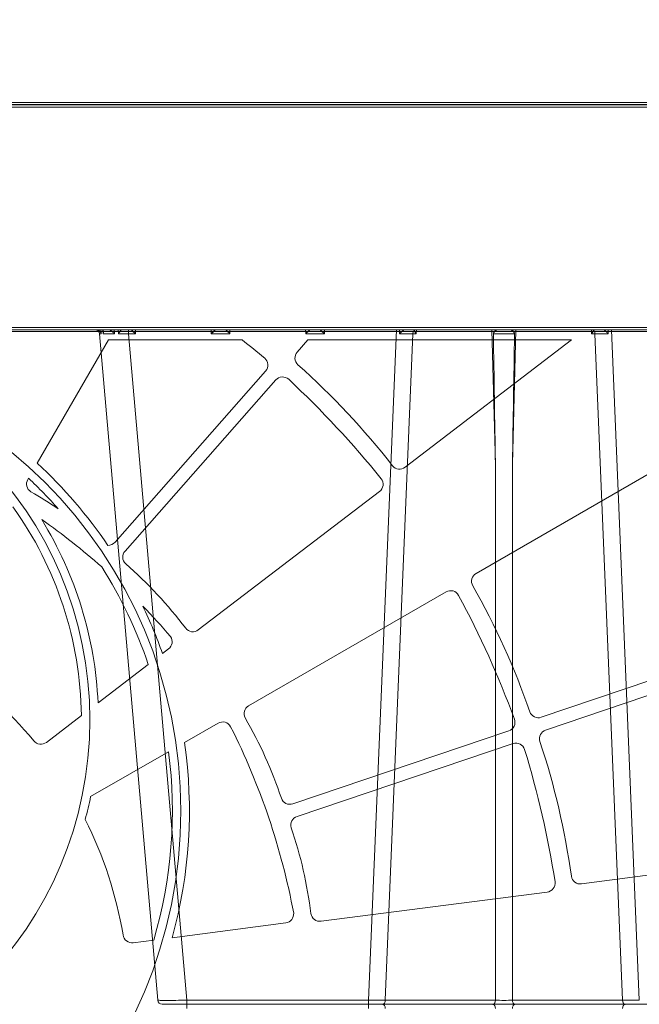
# Model space of a CAD drawing. Units: feet. Extents: x -0.8 to 15.8, y -0.3 to 10.3.
# Drawn here: x 7.3 to 7.4, y 2.4 to 2.6 of the extents above; entities that cross this region are included whole.
import ezdxf

# ---------------------------------------------------------------- set-up
doc = ezdxf.new("R2010")
doc.units = ezdxf.units.FT
doc.header["$MEASUREMENT"] = 0
doc.layers.get('0').update_dxf_attribs({"lineweight": 9})
for name, color, linetype, lineweight in [('UGD - DETAIL 1', 253, 'Continuous', 0), ('UGD - DETAIL 4', 7, 'Continuous', 18), ('UGD - DETAILS', 7, 'Continuous', 5)]:
    doc.layers.add(name, color=color, linetype=linetype, lineweight=lineweight)

# ---------------------------------------------------------------- blocks, each defined once
blk = doc.blocks.new('sub_AQBX_cube_right')
at = {"linetype": 'Continuous'}
for p, q in [((-0.82, 375.01), (-748.52, 375.01)), ((-436.07, 374.51), (-744.02, 374.51)), ((-749.17, 325.01), (-434.01, 325.01)), ((-744.67, 325.51), (-434.01, 325.51)), ((-574.09, 325.01), (-580.27, 175.92)), ((-576.55, 175.91), (-570.41, 324.1)), ((-573.36, 324.1), (-573.38, 325.01)), ((-569.67, 324.1), (-570.41, 324.1)), ((-570.07, 325.01), (-570.07, 324.92)), ((-569.65, 325.01), (-569.67, 324.1)), ((-552.06, 295.1), (-552.84, 325.01)), ((-547.5, 325.01), (-548.29, 295.1)), ((-530.68, 324.1), (-530.7, 325.01)), ((-529.94, 324.1), (-530.68, 324.1)), ((-530.27, 324.92), (-530.27, 325.01)), ((-529.94, 324.1), (-523.8, 175.91)), ((-526.97, 325.01), (-526.98, 324.1)), ((-520.08, 175.92), (-526.26, 325.01)), ((-510.25, 324.09), (-510.27, 325.01)), ((-506.1, 324.09), (-510.25, 324.09)), ((-506.07, 325.01), (-506.1, 324.09)), ((-489.25, 324.09), (-489.27, 325.01)), ((-485.1, 324.09), (-489.25, 324.09)), ((-485.07, 325.01), (-485.1, 324.09)), ((-466.73, 324.09), (-479.69, 175.92)), ((-473.22, 175.92), (-460.25, 324.09)), ((-468.25, 324.09), (-468.27, 325.01)), ((-466.73, 324.09), (-468.25, 324.09)), ((-466.73, 325.01), (-466.73, 324.09)), ((-464.42, 325.01), (-464.45, 324.12)), ((-463.6, 324.12), (-463.54, 325.01)), ((-460.97, 324.93), (-461.05, 324.12)), ((-460.66, 324.12), (-460.57, 325.01)), ((-552.06, 295.1), (-552.06, 175.91)), ((-548.29, 175.91), (-548.29, 295.1)), ((-576.55, 175.91), (-552.06, 175.91)), ((-548.29, 175.91), (-523.8, 175.91)), ((-520.08, 174.09), (-520.08, 175.92)), ((-520.08, 175.92), (-479.69, 175.92)), ((-479.69, 174.09), (-479.69, 175.92)), ((-474.21, 175.01), (-710.13, 175.01)), ((-0.82, -24.99), (-748.52, -24.99)), ((-436.07, -24.5), (-744.02, -24.5))]:
    blk.add_line(p, q, dxfattribs=at)
at = {"linetype": 'Continuous', "flags": 128}
for points in [[(-572.31, 325.01), (-572.32, 325), (-572.34, 325), (-572.37, 324.99), (-572.39, 324.98), (-572.41, 324.97), (-572.45, 324.95), (-572.49, 324.92), (-572.53, 324.9), (-572.57, 324.87), (-572.63, 324.82), (-572.7, 324.76), (-572.77, 324.7), (-572.84, 324.64), (-572.94, 324.54), (-573.04, 324.44), (-573.14, 324.34), (-573.24, 324.23), (-573.36, 324.1), (-573.36, 324.1)], [(-570.41, 324.1), (-570.39, 324.27), (-570.36, 324.44), (-570.3, 324.59), (-570.24, 324.72), (-570.16, 324.83), (-570.08, 324.92), (-570.07, 324.92)], [(-569.67, 324.1), (-569.74, 324.2), (-569.81, 324.29), (-569.88, 324.39), (-569.94, 324.49), (-569.99, 324.59), (-570.04, 324.69), (-570.07, 324.79), (-570.08, 324.88)], [(-551.51, 325.01), (-551.54, 325.01), (-551.57, 325), (-551.6, 325), (-551.64, 324.99), (-551.68, 324.98), (-551.71, 324.97), (-551.77, 324.95), (-551.83, 324.92), (-551.88, 324.89), (-551.94, 324.86), (-552, 324.82), (-552.07, 324.78), (-552.13, 324.73), (-552.19, 324.68), (-552.25, 324.62), (-552.32, 324.55), (-552.36, 324.51), (-552.39, 324.45), (-552.43, 324.4), (-552.45, 324.36), (-552.47, 324.31), (-552.49, 324.26), (-552.5, 324.22), (-552.51, 324.18), (-552.52, 324.15), (-552.52, 324.12), (-552.52, 324.09)], [(-547.83, 324.09), (-548.07, 324.1), (-548.33, 324.1), (-548.61, 324.11), (-548.9, 324.11), (-549.21, 324.12), (-549.52, 324.12), (-549.85, 324.12), (-550.17, 324.12), (-550.5, 324.12), (-550.82, 324.12), (-551.14, 324.12), (-551.44, 324.11), (-551.74, 324.11), (-552.02, 324.1), (-552.28, 324.1), (-552.52, 324.09)], [(-547.83, 324.09), (-547.83, 324.12), (-547.83, 324.15), (-547.83, 324.18), (-547.84, 324.23), (-547.86, 324.27), (-547.87, 324.31), (-547.89, 324.35), (-547.91, 324.38), (-547.94, 324.44), (-547.98, 324.49), (-548.04, 324.56), (-548.1, 324.63), (-548.17, 324.7), (-548.25, 324.76), (-548.3, 324.8), (-548.35, 324.83), (-548.4, 324.86), (-548.46, 324.89), (-548.51, 324.92), (-548.56, 324.94), (-548.62, 324.96), (-548.67, 324.98), (-548.72, 324.99), (-548.77, 325), (-548.81, 325.01), (-548.84, 325.01)], [(-530.27, 324.88), (-530.28, 324.79), (-530.31, 324.69), (-530.35, 324.59), (-530.41, 324.49), (-530.47, 324.39), (-530.53, 324.29), (-530.6, 324.2), (-530.68, 324.1)], [(-529.94, 324.1), (-529.95, 324.27), (-529.99, 324.44), (-530.04, 324.59), (-530.11, 324.72), (-530.18, 324.83), (-530.27, 324.92), (-530.27, 324.92)], [(-526.98, 324.1), (-526.99, 324.1), (-527.07, 324.19), (-527.15, 324.28), (-527.24, 324.37), (-527.33, 324.46), (-527.42, 324.55), (-527.51, 324.64), (-527.6, 324.72), (-527.66, 324.77), (-527.72, 324.82), (-527.78, 324.87), (-527.84, 324.91), (-527.87, 324.93), (-527.9, 324.95), (-527.93, 324.97), (-527.96, 324.99), (-527.99, 324.99), (-528, 325), (-528.02, 325.01), (-528.04, 325.01)], [(-509.28, 325.01), (-509.3, 325), (-509.33, 324.97), (-509.38, 324.94), (-509.43, 324.89), (-509.5, 324.83), (-509.56, 324.77), (-509.63, 324.7), (-509.7, 324.63), (-509.77, 324.57), (-509.84, 324.5), (-509.91, 324.43), (-509.98, 324.36), (-510.05, 324.29), (-510.11, 324.23), (-510.18, 324.16), (-510.25, 324.09)], [(-506.1, 324.09), (-506.16, 324.16), (-506.23, 324.23), (-506.3, 324.29), (-506.36, 324.36), (-506.43, 324.43), (-506.5, 324.5), (-506.57, 324.57), (-506.64, 324.63), (-506.71, 324.7), (-506.78, 324.77), (-506.85, 324.83), (-506.91, 324.89), (-506.97, 324.94), (-507.02, 324.97), (-507.05, 325), (-507.07, 325.01)], [(-488.28, 325.01), (-488.3, 325), (-488.33, 324.97), (-488.38, 324.94), (-488.43, 324.89), (-488.5, 324.83), (-488.56, 324.77), (-488.63, 324.7), (-488.7, 324.63), (-488.77, 324.57), (-488.84, 324.5), (-488.91, 324.43), (-488.98, 324.36), (-489.05, 324.29), (-489.11, 324.23), (-489.18, 324.16), (-489.25, 324.09)], [(-485.1, 324.09), (-485.16, 324.16), (-485.23, 324.23), (-485.3, 324.29), (-485.36, 324.36), (-485.43, 324.43), (-485.5, 324.5), (-485.57, 324.57), (-485.64, 324.63), (-485.71, 324.7), (-485.78, 324.77), (-485.85, 324.83), (-485.91, 324.89), (-485.97, 324.94), (-486.02, 324.97), (-486.05, 325), (-486.07, 325.01)], [(-467.28, 325.01), (-467.3, 325), (-467.33, 324.97), (-467.38, 324.94), (-467.43, 324.89), (-467.5, 324.83), (-467.56, 324.77), (-467.63, 324.7), (-467.7, 324.63), (-467.77, 324.57), (-467.84, 324.5), (-467.91, 324.43), (-467.98, 324.36), (-468.05, 324.29), (-468.11, 324.23), (-468.18, 324.16), (-468.25, 324.09)], [(-464.45, 324.12), (-464.45, 324.12), (-464.52, 324.2), (-464.58, 324.28), (-464.66, 324.38), (-464.74, 324.48), (-464.82, 324.58), (-464.89, 324.67), (-464.93, 324.73), (-464.97, 324.79), (-465, 324.84), (-465.03, 324.89), (-465.05, 324.91), (-465.06, 324.94), (-465.07, 324.96), (-465.07, 324.98), (-465.07, 324.99)], [(-462.35, 325), (-462.39, 324.99), (-462.44, 324.98), (-462.49, 324.97), (-462.54, 324.95), (-462.58, 324.93), (-462.65, 324.9), (-462.71, 324.87), (-462.77, 324.83), (-462.83, 324.79), (-462.94, 324.73), (-463.04, 324.65), (-463.14, 324.57), (-463.23, 324.49), (-463.36, 324.37), (-463.48, 324.25), (-463.59, 324.13), (-463.6, 324.12)], [(-461.05, 324.12), (-461.55, 324.13), (-462.14, 324.13), (-462.83, 324.13), (-463.6, 324.12)], [(-461.13, 324.6), (-461.12, 324.65), (-461.11, 324.7), (-461.1, 324.75), (-461.08, 324.79), (-461.06, 324.84), (-461.03, 324.88), (-461.01, 324.9), (-460.98, 324.92), (-460.95, 324.94), (-460.92, 324.96), (-460.88, 324.98), (-460.84, 324.99), (-460.79, 325)], [(-461.05, 324.12), (-461.05, 324.13), (-461.08, 324.22), (-461.11, 324.31), (-461.12, 324.4), (-461.13, 324.49), (-461.13, 324.57), (-461.13, 324.6)], [(-459.63, 324.99), (-459.69, 324.98), (-459.75, 324.96), (-459.82, 324.94), (-459.88, 324.91), (-459.94, 324.89), (-460.02, 324.84), (-460.11, 324.79), (-460.18, 324.73), (-460.26, 324.67), (-460.35, 324.58), (-460.44, 324.48), (-460.52, 324.38), (-460.58, 324.28), (-460.62, 324.2), (-460.66, 324.12), (-460.66, 324.12)], [(-460.25, 324.09), (-460.28, 324.1), (-460.35, 324.11), (-460.48, 324.11), (-460.66, 324.12)], [(-577.12, 175.01), (-577.02, 175.02), (-576.92, 175.07), (-576.83, 175.14), (-576.75, 175.24), (-576.68, 175.36), (-576.62, 175.51), (-576.58, 175.66), (-576.56, 175.83), (-576.55, 175.91)], [(-552.63, 175.01), (-552.53, 175.02), (-552.43, 175.07), (-552.34, 175.14), (-552.26, 175.24), (-552.19, 175.36), (-552.13, 175.51), (-552.09, 175.66), (-552.06, 175.83), (-552.06, 175.91)], [(-552.06, 175.91), (-551.63, 175.9), (-551.16, 175.9), (-550.67, 175.89), (-550.17, 175.89), (-549.67, 175.89), (-549.18, 175.9), (-548.72, 175.9), (-548.29, 175.91)], [(-547.71, 175.01), (-547.81, 175.02), (-547.91, 175.07), (-548, 175.14), (-548.08, 175.24), (-548.15, 175.36), (-548.21, 175.51), (-548.25, 175.66), (-548.28, 175.83), (-548.29, 175.91)], [(-523.8, 175.91), (-523.78, 175.74), (-523.74, 175.58), (-523.69, 175.43), (-523.63, 175.29), (-523.55, 175.18), (-523.46, 175.1), (-523.37, 175.04), (-523.27, 175.01), (-523.22, 175.01)], [(-479.69, 175.92), (-479.06, 175.91), (-478.43, 175.9), (-477.81, 175.9), (-477.22, 175.89), (-476.64, 175.89), (-476.1, 175.89), (-475.58, 175.88), (-475.11, 175.88), (-474.69, 175.88), (-474.31, 175.89), (-473.98, 175.89), (-473.71, 175.89), (-473.5, 175.9), (-473.34, 175.9), (-473.25, 175.91), (-473.22, 175.92)], [(-577.12, 175.01), (-577.02, 174.99), (-576.92, 174.95), (-576.83, 174.87), (-576.75, 174.77), (-576.68, 174.65), (-576.62, 174.51), (-576.58, 174.35), (-576.56, 174.18), (-576.55, 174.1)], [(-552.63, 175.01), (-552.53, 174.99), (-552.43, 174.95), (-552.34, 174.87), (-552.26, 174.77), (-552.19, 174.65), (-552.13, 174.51), (-552.09, 174.35), (-552.06, 174.18), (-552.06, 174.1)], [(-547.71, 175.01), (-547.81, 174.99), (-547.91, 174.95), (-548, 174.87), (-548.08, 174.77), (-548.15, 174.65), (-548.21, 174.51), (-548.25, 174.35), (-548.28, 174.18), (-548.29, 174.1)], [(-523.8, 174.1), (-523.78, 174.27), (-523.74, 174.44), (-523.69, 174.59), (-523.63, 174.72), (-523.55, 174.83), (-523.46, 174.92), (-523.37, 174.97), (-523.27, 175), (-523.22, 175.01)]]:
    blk.add_lwpolyline(points, dxfattribs=at)
at = {"linetype": 'Continuous', "extrusion": (0, 0, -1)}
for centre, radius, start, end in [((571.32, -65.74), 389.84, 89.6998, 90.1342), ((-13946.71, 539.37), 14500.83, 359.034767, 359.149332), ((529.02, -65.74), 389.84, 89.8658, 90.3002), ((460.53, -140.02), 464.16, 89.2346, 89.5162), ((459.26, 324.01), 1, 5, 90), ((577.43, 586.36), 410.45, 269.877, 270.3959), ((522.92, 586.36), 410.45, 269.6041, 270.123), ((474.21, 176.01), 1, 185, 270)]:
    blk.add_arc(centre, radius, start, end, dxfattribs=at)
at = {"linetype": 'Continuous'}
blk.add_arc((-15047.06, 539.37), 14500.83, 359.034767, 359.149332, dxfattribs=at)
blk = doc.blocks.new('sub_AQBX_cube_panel_simple')
for points in [[(-1.22274, -0.17188, -0.414262), (-1.22113, -0.17027), (-0.10525, -0.17027, 0.407535), (-0.10196, -0.16705), (-0.10097, -0.11028, -0.396292), (-0.0885, -0.09748), (0.08825, -0.09745, -0.408289), (0.10135, -0.11028), (0.10234, -0.16705, 0.410632), (0.10564, -0.17027), (1.22151, -0.17027, -0.41402), (1.22312, -0.17188), (1.22312, -1.13978, -0.414407), (1.22151, -1.14139), (0.10564, -1.14139, 0.407535), (0.10234, -1.14461), (0.10135, -1.20138, -0.409893), (0.08825, -1.21421), (-0.08787, -1.21421, -0.40819), (-0.10097, -1.20138), (-0.10196, -1.14461, 0.410632), (-0.10525, -1.14139), (-1.22113, -1.14139, -0.414049), (-1.22274, -1.13978)], [(0.4788, -0.28581), (0.34807, -0.38553, -0.413981), (0.339, -0.3844, 0.050419), (0.29573, -0.33784, -0.413439), (0.29527, -0.32871), (0.40394, -0.20532, -0.420268), (0.41327, -0.20483, -0.035003), (0.47996, -0.27655, -0.41978), (0.4788, -0.28581)], [(0.75344, -0.39505), (0.59543, -0.4486, -0.409356), (0.58718, -0.44461, 0.045203), (0.54598, -0.35371, -0.409356), (0.54843, -0.34487), (0.69293, -0.26148, -0.418713), (0.70191, -0.26396, -0.038112), (0.7575, -0.38666, -0.418713)], [(0.57201, -0.45833), (0.41626, -0.511, -0.413981), (0.40802, -0.50703, 0.050419), (0.38192, -0.44907, -0.413439), (0.38439, -0.44028), (0.52683, -0.35812, -0.420268), (0.53582, -0.36064, -0.035003), (0.57607, -0.44993, -0.41978), (0.57201, -0.45833)], [(0.78985, -0.54706), (0.62443, -0.56875, -0.409356), (0.61711, -0.56323, 0.045203), (0.59445, -0.46603, -0.409356), (0.59858, -0.45784), (0.75657, -0.40425, -0.418713), (0.76489, -0.40844, -0.038112), (0.79547, -0.53963, -0.418713)], [(0.59969, -0.57469), (0.43662, -0.59568, -0.413981), (0.42932, -0.59017, 0.050419), (0.41513, -0.52821, -0.413439), (0.41929, -0.52008), (0.57511, -0.46755, -0.420268), (0.58343, -0.47179, -0.035003), (0.60533, -0.56725, -0.41978), (0.59969, -0.57469)]]:
    blk.add_lwpolyline(points, format="xyb", close=True)
for points in [[(0.23195, -0.26528), (0.28332, -0.17639)], [(0.37962, -0.17639), (0.28332, -0.17639)], [(0.61716, -0.17639), (0.42712, -0.17639)], [(0.31202, -0.41046), (0.27579, -0.4382)], [(0.27045, -0.50581), (0.32665, -0.47341)]]:
    blk.add_lwpolyline(points)
for points in [[(0.37962, -0.17639, -0.007495), (0.39597, -0.18957, -0.41978), (0.39665, -0.19888), (0.2881, -0.32237, -0.228261), (0.28295, -0.32461)], [(0.61716, -0.17639), (0.49726, -0.2683, -0.409356), (0.48816, -0.26717, 0.045203), (0.41993, -0.19433, -0.409356), (0.41941, -0.18517), (0.42712, -0.17639)], [(0.24705, -0.29823, 0.018362), (0.2274, -0.28591, -0.413439), (0.22514, -0.27706), (0.22566, -0.27616)], [(0.23519, -0.30597, -0.027215), (0.27842, -0.34006)], [(0.3081, -0.36841, -0.014664), (0.32807, -0.39037, -0.400089), (0.32666, -0.39926), (0.32227, -0.40261)], [(0.26379, -0.44738), (0.23859, -0.46667, -0.414214), (0.22942, -0.46545, 0.069963), (0.16803, -0.40961)], [(0.3381, -0.4668), (0.36238, -0.45281, -0.423467), (0.37141, -0.45539, -0.070476), (0.41688, -0.58987, -0.400089), (0.41121, -0.59687), (0.32919, -0.60756)], [(0.31595, -0.60929), (0.30124, -0.61121, -0.414214), (0.2939, -0.60557, 0.073977), (0.26655, -0.52225, 0.073977)]]:
    blk.add_lwpolyline(points, format="xyb")
for centre, radius in [((0.00019, -0.51608), 0.33536), ((0.00019, -0.45046), 0.26974)]:
    blk.add_circle(centre, radius)
for centre, radius, start, end in [((0.00019, -0.51608), 0.34148, 34.10322, 47.25938), ((0.00019, -0.51608), 0.32923, 41.42672, 46.77782), ((0.00019, -0.45046), 0.26362, 0.66941, 35.66588), ((0.00019, -0.45046), 0.27587, 2.5475, 31.58517), ((0.00019, -0.51608), 0.32923, 18.71116, 32.31917), ((0.00019, -0.51608), 0.34148, 19.40629, 25.6207), ((0.00019, -0.51608), 0.34148, 344.45987, 8.29614), ((0.00019, -0.51608), 0.32923, 343.55311, 7.44659), ((0.00019, -0.45046), 0.27587, 344.91626, 348.42586)]:
    blk.add_arc(centre, radius, start, end)
blk = doc.blocks.new('sub_AQBX_cross3')
at = {"layer": 'UGD - DETAIL 1'}
h = blk.add_hatch(dxfattribs=at)
h.set_pattern_fill('GRAVEL', color=256, scale=0.200013)
h.set_pattern_definition([(228.01279, (30.677714, 14.699693), (-1.600105595, -1.800118794), [0.026909, -2.6639934]), (184.96974, (30.6597125, 14.679692), (2.4001583924, 0.2000131994), [0.0461766, -4.5714866]), (132.510447, (30.61371, 14.675691), (2.0001319936, -2.200145193), [0.0325597, -3.2234192]), (267.27369, (30.535704, 14.625688), (0.2000131994, 4.0002639873), [0.0420504, -4.1629863]), (292.833654, (30.533704, 14.583685), (-1.0000659968, 2.4001583924), [0.0412337, -4.082144]), (357.27369, (30.549705, 14.545683), (-4.0002639873, 0.2000131994), [0.0420504, -4.1629863]), (37.69424, (30.591708, 14.543683), (-2.6001715917, -2.0001319936), [0.0556095, -5.505333]), (72.255328, (30.635711, 14.577685), (1.4000923956, 4.400290386), [0.0525011, -5.1976073]), (121.429566, (30.651712, 14.627688), (-1.600105595, 2.6001715917), [0.0421928, -4.1770903]), (175.23636, (30.62971, 14.66369), (2.200145193, -0.200013199), [0.0481696, -2.3603083]), (222.397438, (30.5817074, 14.667691), (-2.4001583924, -2.200145193), [0.0622937, -6.167082]), (138.814075, (30.733717, 14.623688), (-1.400092396, 1.200079196), [0.0212616, -2.1049079]), (171.469234, (30.717716, 14.637689), (2.6001715917, -0.4000263987), [0.0404501, -4.0045666]), (225, (30.67771, 14.64369), (-2e-17, -0.2000132), [0.0282861, -0.2545753]), (203.19859, (30.663713, 14.66769), (1.000065997, 0.400026399), [0.0152326, -1.5080225]), (291.80141, (30.649712, 14.66169), (-0.2000132, 0.6000396), [0.021542, -1.055562]), (30.96376, (30.657712, 14.64169), (0.600039598, 0.4000264), [0.0349881, -1.1312792]), (161.56505, (30.687714, 14.65969), (0.4000264, -0.2000132), [0.0252999, -0.6071974]), (16.38954, (30.533704, 14.66169), (2.0001319936, 0.600039598), [0.0354423, -3.5088006]), (70.346176, (30.567706, 14.671691), (-0.8000527975, -2.200145193), [0.0297342, -2.9436758]), (293.19859, (30.687714, 14.699693), (-0.400026399, 1.000065997), [0.030465, -1.4927901]), (343.61046, (30.699715, 14.671691), (-2.0001319936, 0.600039598), [0.0354423, -3.5088006]), (339.443955, (30.533704, 14.537682), (-1.000065997, 0.400026399), [0.0341783, -1.6747353]), (294.77514, (30.565706, 14.525682), (-1.000065997, 2.200145193), [0.0286375, -2.8351157]), (66.80141, (30.689715, 14.49968), (0.400026399, 1.000065997), [0.030465, -1.4927901]), (17.354025, (30.701715, 14.527682), (-2.6001715917, -0.8000527975), [0.0335284, -3.3193038]), (69.443955, (30.591708, 14.49968), (-0.400026399, -1.000065997), [0.0170891, -1.6918244]), (101.30993, (30.677714, 14.49968), (-0.2000132, 0.800052797), [0.0101987, -1.0096725]), (165.96376, (30.675714, 14.50968), (0.6000396, -0.2000132), [0.0412337, -0.7834418]), (186.009006, (30.635711, 14.519681), (2.0001319936, 0.2000131994), [0.0382125, -3.7830343]), (303.69007, (30.65771, 14.62369), (-0.2000132, 0.4000264), [0.0288463, -0.6923115]), (353.157227, (30.6737134, 14.5996865), (3.4002243892, -0.4000263987), [0.0503621, -4.9858416]), (60.945396, (30.723717, 14.593686), (-0.800052797, -1.400092396), [0.0205926, -2.0386694]), (90, (30.73372, 14.61169), (-0.2000132, 0.2000132), [0.0120008, -0.1880124]), (120.256437, (30.63171, 14.525682), (0.8000527975, -1.4000923956), [0.0277866, -2.7508855]), (48.01279, (30.61771, 14.549683), (1.600105595, 1.800118794), [0.053818, -2.6370844]), (0, (30.65371, 14.58969), (0.2000132, 0.2000132), [0.0520034, -0.1480098]), (325.304846, (30.705716, 14.589686), (2.0001319936, -1.4000923956), [0.0316249, -3.1308615]), (254.0546, (30.731717, 14.571685), (-0.2000132, -0.800052797), [0.0291223, -1.4269957]), (207.645975, (30.723717, 14.543683), (-3.800250788, -2.0001319936), [0.0474161, -4.6942046]), (175.42608, (30.681714, 14.521681), (-2.6001715917, 0.2000131994), [0.0501631, -4.9661424])])
edge = h.paths.add_edge_path(flags=16)
edge.add_arc((9.64267, 3.80723), 0.00000859, 0, 360)
edge = h.paths.add_edge_path()
edge.add_line((7.45215, 4.48228), (7.45215, 4.16746))
edge.add_line((7.45215, 4.16746), (9.28872, 4.16746))
edge.add_line((9.28872, 4.16746), (9.46976, 4.16603))
edge.add_line((9.46976, 4.16603), (9.47209, 3.97324))
edge.add_arc((-6.34641, 3.60848), 15.82271, -4.386488, 1.320961, ccw=False)
edge.add_line((9.42995, 2.3983), (9.8121, 2.3983))
edge.add_line((9.8121, 2.3983), (9.8121, 4.48228))
edge.add_line((9.8121, 4.48228), (7.45215, 4.48228))
h.paths.add_polyline_path([(5.7934, 4.48228), (5.75785, 4.4199), (5.82569, 4.16746), (7.10357, 4.16746), (7.10357, 4.48228)])
h.paths.add_polyline_path([(5.6159, 4.4199), (5.65145, 4.48228), (2.29903, 4.48228), (2.39064, 3.90225), (2.89027, 3.90225), (2.89027, 4.16428), (2.95445, 4.16746), (5.68374, 4.16746)])
h = blk.add_hatch(dxfattribs=at)
h.set_pattern_fill('GRAVEL', color=256, scale=0.200013)
h.set_pattern_definition([(228.01279, (30.677714, 17.636984), (-1.600105595, -1.800118794), [0.026909, -2.6639934]), (184.96974, (30.6597125, 17.616982), (2.4001583924, 0.2000131994), [0.0461766, -4.5714866]), (132.510447, (30.61371, 17.612982), (2.0001319936, -2.200145193), [0.0325597, -3.2234192]), (267.27369, (30.535704, 17.562979), (0.2000131994, 4.0002639873), [0.0420504, -4.1629863]), (292.833654, (30.533704, 17.520976), (-1.0000659968, 2.4001583924), [0.0412337, -4.082144]), (357.27369, (30.549705, 17.482974), (-4.0002639873, 0.2000131994), [0.0420504, -4.1629863]), (37.69424, (30.591708, 17.4809734), (-2.6001715917, -2.0001319936), [0.0556095, -5.505333]), (72.255328, (30.635711, 17.514976), (1.4000923956, 4.400290386), [0.0525011, -5.1976073]), (121.429566, (30.651712, 17.564979), (-1.600105595, 2.6001715917), [0.0421928, -4.1770903]), (175.23636, (30.62971, 17.600981), (2.200145193, -0.200013199), [0.0481696, -2.3603083]), (222.397438, (30.5817074, 17.6049816), (-2.4001583924, -2.200145193), [0.0622937, -6.167082]), (138.814075, (30.733717, 17.560979), (-1.400092396, 1.200079196), [0.0212616, -2.1049079]), (171.469234, (30.717716, 17.57498), (2.6001715917, -0.4000263987), [0.0404501, -4.0045666]), (225, (30.67771, 17.58098), (-2e-17, -0.2000132), [0.0282861, -0.2545753]), (203.19859, (30.663713, 17.604982), (1.000065997, 0.400026399), [0.0152326, -1.5080225]), (291.80141, (30.649712, 17.59898), (-0.2000132, 0.6000396), [0.021542, -1.055562]), (30.96376, (30.657712, 17.57898), (0.600039598, 0.4000264), [0.0349881, -1.1312792]), (161.56505, (30.687714, 17.59698), (0.4000264, -0.2000132), [0.0252999, -0.6071974]), (16.38954, (30.533704, 17.598981), (2.0001319936, 0.600039598), [0.0354423, -3.5088006]), (70.346176, (30.567706, 17.608982), (-0.8000527975, -2.200145193), [0.0297342, -2.9436758]), (293.19859, (30.687714, 17.636984), (-0.400026399, 1.000065997), [0.030465, -1.4927901]), (343.61046, (30.699715, 17.608982), (-2.0001319936, 0.600039598), [0.0354423, -3.5088006]), (339.443955, (30.533704, 17.474973), (-1.000065997, 0.400026399), [0.0341783, -1.6747353]), (294.77514, (30.565706, 17.462972), (-1.000065997, 2.200145193), [0.0286375, -2.8351157]), (66.80141, (30.689715, 17.43697), (0.400026399, 1.000065997), [0.030465, -1.4927901]), (17.354025, (30.701715, 17.464972), (-2.6001715917, -0.8000527975), [0.0335284, -3.3193038]), (69.443955, (30.591708, 17.43697), (-0.400026399, -1.000065997), [0.0170891, -1.6918244]), (101.30993, (30.677714, 17.43697), (-0.2000132, 0.800052797), [0.0101987, -1.0096725]), (165.96376, (30.675714, 17.44697), (0.6000396, -0.2000132), [0.0412337, -0.7834418]), (186.009006, (30.635711, 17.456972), (2.0001319936, 0.2000131994), [0.0382125, -3.7830343]), (303.69007, (30.65771, 17.56098), (-0.2000132, 0.4000264), [0.0288463, -0.6923115]), (353.157227, (30.6737134, 17.536977), (3.4002243892, -0.4000263987), [0.0503621, -4.9858416]), (60.945396, (30.723717, 17.530977), (-0.800052797, -1.400092396), [0.0205926, -2.0386694]), (90, (30.73372, 17.54898), (-0.2000132, 0.2000132), [0.0120008, -0.1880124]), (120.256437, (30.63171, 17.462972), (0.8000527975, -1.4000923956), [0.0277866, -2.7508855]), (48.01279, (30.61771, 17.486974), (1.600105595, 1.800118794), [0.053818, -2.6370844]), (0, (30.65371, 17.52698), (0.2000132, 0.2000132), [0.0520034, -0.1480098]), (325.304846, (30.705716, 17.526976), (2.0001319936, -1.4000923956), [0.0316249, -3.1308615]), (254.0546, (30.731717, 17.508975), (-0.2000132, -0.800052797), [0.0291223, -1.4269957]), (207.645975, (30.723717, 17.4809734), (-3.800250788, -2.0001319936), [0.0474161, -4.6942046]), (175.42608, (30.681714, 17.458972), (-2.6001715917, 0.2000131994), [0.0501631, -4.9661424])])
edge = h.paths.add_edge_path(flags=16)
edge.add_arc((9.63952, 2.11117), 0.00022, 0, 360)
edge = h.paths.add_edge_path()
edge.add_line((5.73361, 1.94972), (5.79457, 2.15691))
edge.add_line((5.79457, 2.15691), (2.95445, 2.15691))
edge.add_line((2.95445, 2.15691), (2.89027, 2.20492))
edge.add_line((2.89027, 2.20492), (2.89027, 2.34806))
edge.add_arc((201.37127, 3.43761), 198.48398, 179.9056988, 180.3145209, ccw=False)
edge.add_line((2.88755, 3.76429), (2.41244, 3.76429))
edge.add_line((2.41244, 3.76429), (2.69905, 1.94972))
edge.add_line((2.69905, 1.94972), (5.73361, 1.94972))
h.paths.add_polyline_path([(5.93652, 2.15691), (5.87555, 1.94972), (9.8121, 1.94972), (9.8121, 2.26034), (9.47108, 2.26034), (9.46332, 2.1599), (9.40327, 2.15899), (9.28872, 2.15691)])
at = {"layer": 'UGD - DETAIL 1', "linetype": 'Continuous', "xscale": -0.0008362384734868583, "yscale": 0.0008362384734868583, "zscale": 0.0008362384734868583}
for p in [(6.96423, 2.84717), (6.96423, 2.51262)]:
    blk.add_blockref('sub_AQBX_cube_right', p, dxfattribs=at)
at = {"layer": 'UGD - DETAIL 4', "xscale": 0.2578151441273182, "yscale": 0.2578151441273182, "zscale": 0.2578151441273182}
blk.add_blockref('sub_AQBX_cube_panel_simple', (7.27774, 2.82799), dxfattribs=at)
blk = doc.blocks.new('*U29')
blk.add_blockref('sub_AQBX_cross3', (0, -0.25))

msp = doc.modelspace()

# ---------------------------------------------------------------- block references
at = {"layer": 'UGD - DETAILS'}
msp.add_blockref('*U29', (0, 0), dxfattribs=at)

doc.saveas('drawing.dxf')
